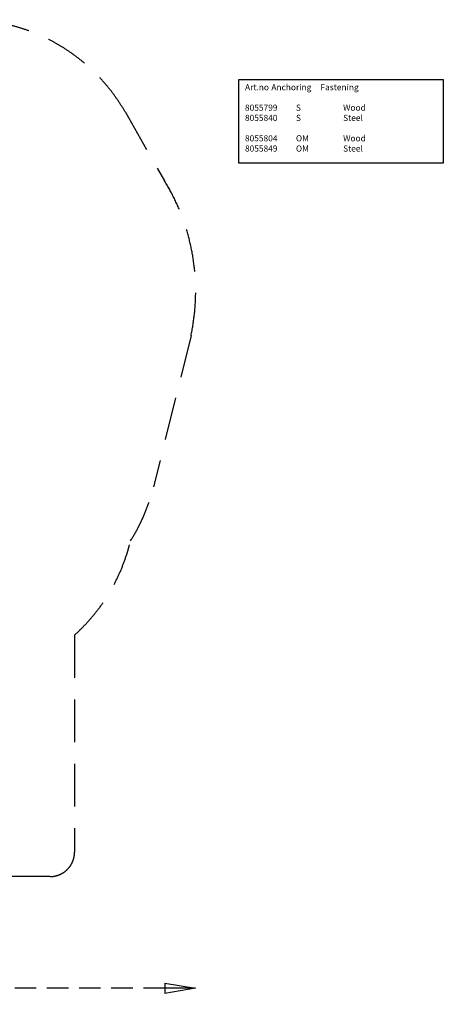
# Model space of a CAD drawing. Units: millimetres. Extents: x 9026 to 17679, y 3773 to 11808.
# Drawn here: x 14226 to 17679, y 3773 to 11808 of the extents above; entities that cross this region are included whole.
import ezdxf

# ---------------------------------------------------------------- set-up
doc = ezdxf.new("R2010")
doc.units = ezdxf.units.MM
doc.header["$LTSCALE"] = 700
doc.linetypes.add('DASHED', pattern=[0.75, 0.5, -0.25])
doc.linetypes.add('HIDDEN', pattern=[0.375, 0.25, -0.125])
for name, color, linetype in [('HAGS Art.no', 7, 'Continuous'), ('hags-area', 6, 'Continuous'), ('HAGS-DIM', 7, 'HIDDEN')]:
    doc.layers.add(name, color=color, linetype=linetype)
doc.styles.add('HAGS-DIM', font='txt.shx', dxfattribs={"height": 200})
doc.dimstyles.new('HAGS-DIM2', dxfattribs={"dimtxt": 200, "dimasz": 250, "dimexe": 200, "dimexo": 500, "dimgap": 50, "dimtad": 0, "dimlfac": 0.001, "dimzin": 0, "dimdsep": 46, "dimtxsty": 'HAGS-DIM', "dimblk1": 'CLOSED', "dimblk2": 'CLOSED', "dimsah": 1, "dimcen": 2.5, "dimse1": 1, "dimse2": 1, "dimclrd": 2, "dimclre": 2, "dimclrt": 7, "dimadec": 0, "dimazin": 0, "dimtfac": 1, "dimtix": 1, "dimtmove": 0, "dimatfit": 3, "dimldrblk": 'CLOSED', "dimfxl": 1, "dimtolj": 1, "dimtzin": 0, "dimarcsym": 0})

# ---------------------------------------------------------------- blocks, each defined once
blk = doc.blocks.new('_CLOSED')
at = {"color": 0, "linetype": 'ByBlock'}
for p, q in [((-1, 0.167), (0, 0)), ((-1, 0.167), (-1, -0.167)), ((0, 0), (-1, -0.167)), ((0, 0), (-1, 0))]:
    blk.add_line(p, q, dxfattribs=at)
blk = doc.blocks.new('*D6')
at = {"layer": 'Defpoints', "color": 0, "linetype": 'HIDDEN', "transparency": 16777216}
for p in [(9960.7, 3902.5), (15660.3, 3904.5), (15660.3, 3904.5)]:
    blk.add_point(p, dxfattribs=at)
at = {"layer": 'HAGS-DIM', "color": 2, "linetype": 'HIDDEN', "lineweight": -2, "transparency": 16777216}
for p, q in [((10210.7, 3904.5), (12488.9, 3904.5)), ((15410.3, 3904.5), (13155.5, 3904.5))]:
    blk.add_line(p, q, dxfattribs=at)
at = {"layer": 'HAGS-DIM', "color": 2, "linetype": 'HIDDEN', "lineweight": -2, "transparency": 16777216, "xscale": 250, "yscale": 250, "zscale": 250, "rotation": 180}
blk.add_blockref('_CLOSED', (9960.7, 3904.5), dxfattribs=at)
at = {"layer": 'HAGS-DIM', "color": 2, "linetype": 'HIDDEN', "lineweight": -2, "transparency": 16777216, "xscale": 250, "yscale": 250, "zscale": 250}
blk.add_blockref('_CLOSED', (15660.3, 3904.5), dxfattribs=at)
at = {"layer": 'HAGS-DIM', "color": 7, "linetype": 'HIDDEN', "transparency": 16777216, "insert": (12822.2, 3904.5), "char_height": 200, "attachment_point": 5, "style": 'HAGS-DIM'}
blk.add_mtext('\\A1;5.70', dxfattribs=at)

msp = doc.modelspace()

# ---------------------------------------------------------------- linework, layer by layer
at = {"layer": 'HAGS Art.no'}
msp.add_lwpolyline([(16013.426, 11319.469), (17679.373, 11319.469), (17679.373, 10635.916), (16013.426, 10635.916)], close=True, dxfattribs=at)
at = {"layer": 'hags-area', "color": 6, "linetype": 'DASHED'}
for points in [[(11825.43, 7318.852), (10837.551, 7823.038, -0.28184791), (9964.893, 9248.16), (9964.893, 9778.468, -0.12771798), (10167.037, 10556.926), (10313.111, 10819.227, -0.22687308), (11369.4, 11567.726), (12764.196, 11807.567), (13785.065, 11807.567, -0.26908232), (15087.263, 11052.069), (15407.294, 10492.307, -0.19229573), (15622.551, 9231.063), (15317.262, 7996.015, -0.08048463), (15129.115, 7554.644, -0.08048463)], [(14673.189, 6786.338), (14673.189, 5015.545, -0.41421356), (14473.189, 4815.545), (12391.688, 4815.545, -0.41421356), (12191.688, 5015.545), (12187.655, 6801.522)]]:
    msp.add_lwpolyline(points, format="xyb", dxfattribs=at)
at = {"layer": 'hags-area', "linetype": 'DASHED'}
msp.add_arc((13669.71, 7901.25, 3.117), 1500, 311.9888621, 346.639866, dxfattribs=at)

# ---------------------------------------------------------------- texts
at = {"layer": 'HAGS Art.no', "insert": (16062.581, 11281.479), "char_height": 50, "attachment_point": 1}
msp.add_mtext_dynamic_manual_height_columns('{\\fVerdana|b0|i0|c0|p34;Art.no^I^IAnchoring^I^IFastening\\P\\P8055799^I^IS^I^I^IWood\\P8055840^I^IS^I^I^ISteel\\P\\P8055804^I^IOM^I^I^IWood\\P8055849^I^IOM^I^I^ISteel}', width=2244.88749, gutter_width=12.5, heights=[0], dxfattribs=at)

# ---------------------------------------------------------------- dimensions: what is measured, and where the dimension line sits
at = {"layer": 'HAGS-DIM', "linetype": 'HIDDEN'}
dim = msp.add_linear_dim(base=(15660.324, 3904.463), p1=(9960.663, 3902.512), p2=(15660.324, 3904.463), dimstyle='HAGS-DIM2', dxfattribs=at)
dim.commit()
dim.dimension.update_dxf_attribs({"geometry": '*D6', "text_midpoint": (12822.209, 3904.463), "dimtype": 160})

doc.saveas('drawing.dxf')
